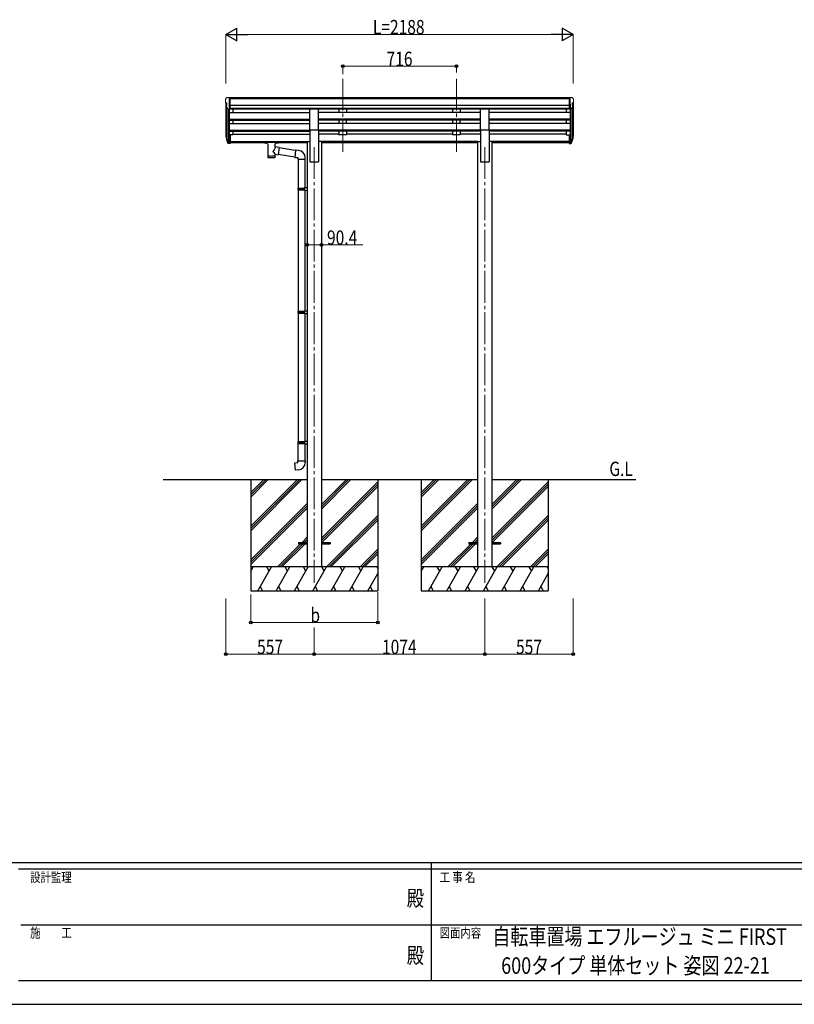
# Model space of a CAD drawing. Units: millimetres. Extents: x 0 to 16820, y 0 to 11880.
# Drawn here: x 5808 to 10687, y 0 to 6200 of the extents above; entities that cross this region are included whole.
import ezdxf
from ezdxf.enums import TextEntityAlignment as Align

# ---------------------------------------------------------------- set-up
doc = ezdxf.new("R2010")
doc.units = ezdxf.units.MM
doc.linetypes.add('YCENTER_1', pattern=[13, 10, -1, 1, -1])
for name, color, linetype, lineweight in [('USER1', 3, 'Continuous', 13), ('YKK_12', 2, 'Continuous', 13), ('YKK_13', 4, 'Continuous', 30), ('YKK_A1', 4, 'Continuous', 30), ('YKK_D', 6, 'Continuous', 13), ('YKK_ZWAK', 7, 'Continuous', 30)]:
    doc.layers.add(name, color=color, linetype=linetype, lineweight=lineweight)
doc.styles.add('text-b', font='extslim2.shx', dxfattribs={"width": 0.8, "bigfont": 'extfont2.shx'})

msp = doc.modelspace()

# ---------------------------------------------------------------- linework, layer by layer
at = {"layer": 'YKK_12', "linetype": 'YCENTER_1', "ltscale": 20}
for p, q in [((7842.00351032, 5828.88302213), (7842.00351032, 5351.36480701)), ((8558.00351032, 5828.88302213), (8558.00351032, 5351.36480701)), ((7663.00350998, 5398.04592308), (7663.00350998, 2654.47843209)), ((8737.00350998, 5398.04592308), (8737.00350998, 2654.47843209))]:
    msp.add_line(p, q, dxfattribs=at)
at = {"layer": 'YKK_13', "linetype": 'Continuous', "lineweight": 13, "ltscale": 0.5}
for p, q in [((7110.91293079, 5708.91088388), (7106.8462079, 5703.10300168)), ((7114.00321577, 5709.47808457), (7111.6710343, 5709.33544224)), ((7114.00321577, 5709.47808457), (7132.50321577, 5709.47808457)), ((7126.00321577, 5636.49374297), (7126.00321577, 5709.47808457)), ((7132.50321577, 5709.47808457), (7142.50321577, 5709.3908159)), ((7132.50321577, 5637.49374314), (7132.50321577, 5709.47808457)), ((7142.50321577, 5707.87481614), (7142.50321577, 5709.3908159)), ((9267.5040984, 5709.47808457), (9257.5040984, 5709.3908159)), ((9257.5040984, 5707.87481614), (9257.5040984, 5709.3908159)), ((9267.5040984, 5637.49374314), (9267.5040984, 5709.47808457)), ((9286.0040984, 5709.47808457), (9267.5040984, 5709.47808457)), ((9274.0040984, 5636.49374297), (9274.0040984, 5709.47808457)), ((9286.0040984, 5709.47808457), (9288.33627987, 5709.33544224)), ((9289.09438337, 5708.91088388), (9293.16110627, 5703.10300168)), ((7104.00321577, 5700.10711308), (7104.00321577, 5699.47808457)), ((7106.53646889, 5678.29435981), (7111.85321577, 5675.22473457)), ((7118.37912347, 5638.30675334), (7109.37649517, 5653.89976296)), ((7112.00321577, 5674.96492695), (7112.00321577, 5658.68858739)), ((9281.62819069, 5638.30675334), (9290.630819, 5653.89976296)), ((9288.0040984, 5674.96492695), (9288.0040984, 5658.68858739)), ((9293.47084527, 5678.29435981), (9288.1540984, 5675.22473457)), ((9296.0040984, 5700.10711308), (9296.0040984, 5699.47808457)), ((7126.00321577, 5636.49374297), (7120.79405406, 5636.81234894)), ((7132.50321577, 5637.49374314), (7126.00321577, 5637.49374314)), ((9267.5040984, 5637.49374314), (9274.0040984, 5637.49374314)), ((9274.0040984, 5636.49374297), (9279.2132601, 5636.81234894))]:
    msp.add_line(p, q, dxfattribs=at)
at = {"layer": 'YKK_13', "ltscale": 20}
for p, q in [((7635.50350998, 5507.05008642), (7635.50350998, 5638.84799537)), ((7635.50350998, 5638.84799537), (7690.50350998, 5638.84799537)), ((7690.50350998, 5507.05008642), (7690.50350998, 5638.84799537)), ((8709.50350998, 5507.05008642), (8709.50350998, 5638.84799537)), ((8709.50350998, 5638.84799537), (8764.50350998, 5638.84799537)), ((8764.50350998, 5507.05008642), (8764.50350998, 5638.84799537)), ((7635.50350998, 5507.05008642), (7690.50350998, 5507.05008642)), ((8709.50350998, 5507.05008642), (8764.50350998, 5507.05008642))]:
    msp.add_line(p, q, dxfattribs=at)
at = {"layer": 'YKK_13'}
for p, q in [((7107.09772195, 5461.56588761), (7110.9748646, 5453.61754942)), ((7107.70141866, 5462.9431855), (7110.9748646, 5455.87913204)), ((7132.50321577, 5475.7553699), (7126.00321577, 5475.7553699)), ((7132.50321577, 5475.7553699), (7132.50321577, 5421.72274337)), ((9267.5040984, 5475.7553699), (9267.5040984, 5421.72274337)), ((9267.5040984, 5475.7553699), (9274.0040984, 5475.7553699)), ((9292.30589551, 5462.9431855), (9289.03244957, 5455.87913204)), ((9292.90959221, 5461.56588761), (9289.03244957, 5453.61754942)), ((7109.41243741, 5450.29040352), (7109.75107059, 5445.88602898)), ((7132.50321577, 5435.62313018), (7126.00321577, 5435.62313018)), ((7132.50321577, 5430.74390618), (7126.00321577, 5430.74390618)), ((7132.50321577, 5421.72274337), (7126.00321577, 5421.72274337)), ((7350.00321577, 5430.87773005), (7350.0415103, 5431.07333755)), ((7350.00321577, 5430.87773005), (7350.00321577, 5425.12064104)), ((7350.00321577, 5430.68627251), (7350.00321577, 5429.14505312)), ((7350.00321577, 5425.12064104), (7350.0415103, 5424.92503354)), ((7350.0415103, 5431.07333755), (7350.1241123, 5431.21131782)), ((7350.0415103, 5424.92503354), (7350.1241123, 5424.78705327)), ((7350.1241123, 5431.21131782), (7350.22211618, 5431.30383788)), ((7350.1241123, 5424.78705327), (7350.22211618, 5424.69453321)), ((7350.22211618, 5431.30383788), (7350.3231981, 5431.36446787)), ((7350.22211618, 5424.69453321), (7350.3231981, 5424.63390322)), ((7350.3231981, 5431.36446787), (7350.44410609, 5431.41108155)), ((7350.3231981, 5424.63390322), (7350.44410609, 5424.58728954)), ((7350.44410609, 5431.41108155), (7350.73708612, 5431.47201238)), ((7350.44410609, 5424.58728954), (7350.73708612, 5424.52635871)), ((7350.73708612, 5431.47201238), (7351.22711829, 5431.51945314)), ((7350.73708612, 5424.52635871), (7351.22711829, 5424.47891794)), ((7351.22711829, 5431.51945314), (7351.76896758, 5431.54018703)), ((7351.22711829, 5424.47891794), (7351.76896758, 5424.45818406)), ((7351.76896758, 5431.54018703), (7352.00321577, 5431.54213176)), ((7351.76896758, 5424.45818406), (7352.00321577, 5424.45623933)), ((7352.00321577, 5431.54213176), (7435.00321577, 5431.54213176)), ((7352.00321577, 5429.36425539), (7435.00321577, 5429.36425539)), ((7352.00321577, 5424.45623933), (7366.50321577, 5424.45623933)), ((7366.50321577, 5418.81143585), (7366.50321577, 5425.35909441)), ((7370.60322027, 5417.89161631), (7370.5861061, 5332.4523047)), ((7441.62125016, 5395.24111001), (7416.39938178, 5399.15397324)), ((7416.40321577, 5399.14548204), (7416.40321577, 5417.89161677)), ((7420.50321577, 5418.81143585), (7420.50321577, 5425.35909441)), ((7420.50321577, 5424.45623933), (7435.00321577, 5424.45623933)), ((7441.62125016, 5395.24111001), (7434.59993359, 5349.98250736)), ((7435.00321577, 5431.54213176), (7435.35579264, 5431.5376946)), ((7435.00321577, 5424.45623933), (7435.35579264, 5424.46067649)), ((7435.35579264, 5431.5376946), (7435.88562198, 5431.51216246)), ((7435.35579264, 5424.46067649), (7435.88562198, 5424.48620863)), ((7435.88562198, 5431.51216246), (7436.33524778, 5431.4618316)), ((7435.88562198, 5424.48620863), (7436.33524778, 5424.53653949)), ((7436.33524778, 5431.4618316), (7436.63897926, 5431.38404796)), ((7436.33524778, 5424.53653949), (7436.63897926, 5424.61432313)), ((7436.63897926, 5431.38404796), (7436.80835415, 5431.28505811)), ((7436.63897926, 5424.61432313), (7436.80835415, 5424.71331298)), ((7436.80835415, 5431.28505811), (7436.92805342, 5431.1468892)), ((7436.80835415, 5424.71331298), (7436.92805342, 5424.85148189)), ((7436.92805342, 5431.1468892), (7436.99542438, 5430.96724864)), ((7436.92805342, 5424.85148189), (7436.99542438, 5425.03112245)), ((7436.99542438, 5430.96724864), (7437.00321577, 5430.87773005)), ((7436.99542438, 5425.03112245), (7437.00321577, 5425.12064104)), ((7437.00321577, 5430.87773005), (7437.00321577, 5425.12064104)), ((9267.5040984, 5435.62313018), (9274.0040984, 5435.62313018)), ((9267.5040984, 5430.74390618), (9274.0040984, 5430.74390618)), ((9267.5040984, 5421.72274337), (9274.0040984, 5421.72274337)), ((9290.59487676, 5450.29040352), (9290.25624357, 5445.88602898)), ((7416.42032571, 5332.4523047), (7416.39906029, 5353.11853382)), ((7416.39938178, 5352.80609953), (7434.59993359, 5349.98250736)), ((7539.94678912, 5335.4219951), (7434.87000673, 5351.72336788)), ((7543.61547447, 5377.35526055), (7441.30876865, 5393.22688996)), ((7543.7785159, 5379.21883257), (7539.76935173, 5333.39387646)), ((7539.76935173, 5333.39387646), (7559.69324569, 5331.65076161)), ((7564.61525412, 5377.3958542), (7543.7785159, 5379.21883257)), ((7605.69324569, 5321.65076161), (7605.69324569, 5332.56709278)), ((7559.69324569, 5331.65076161), (7559.69324569, 5321.65076161)), ((7559.69324569, 5321.65076161), (7605.69324569, 5321.65076161)), ((7561.8035097, 5321.65076161), (7561.8035097, 5140.41121306)), ((7603.8035097, 5321.65076161), (7603.8035097, 5142.97003659)), ((7559.80350998, 5138.41121306), (7560.80350998, 5140.41121306)), ((7559.80350998, 5138.41121306), (7603.80350998, 5138.41121306)), ((7559.80350998, 5138.41121306), (7559.80350998, 5130.41121306)), ((7559.80350998, 5130.41121306), (7603.80350998, 5130.41121306)), ((7559.80350998, 5130.41121306), (7560.80350998, 5128.41121306)), ((7560.80350998, 5140.41121306), (7603.80350998, 5140.41121306)), ((7560.80350998, 5128.41121306), (7603.80350998, 5128.41121306)), ((7561.8035097, 5128.41121306), (7561.8035097, 4364.53287709)), ((7599.32622162, 5138.41121306), (7598.89698692, 5140.41121306)), ((7599.32622162, 5130.41121306), (7598.89698692, 5128.41121306)), ((7599.32622162, 5138.41121306), (7599.32622162, 5130.41121306)), ((7601.80350998, 5142.91121306), (7617.80350998, 5143.3818013)), ((7601.80350998, 5140.91121306), (7601.80350998, 5142.91121306)), ((7601.80350998, 5140.91121306), (7603.80350998, 5140.91121306)), ((7601.80350998, 5127.91121306), (7603.80350998, 5127.91121306)), ((7601.80350998, 5125.91121306), (7601.80350998, 5127.91121306)), ((7601.80350998, 5125.91121306), (7617.80350998, 5125.44062483)), ((7603.80350998, 5127.91121306), (7603.80350998, 5140.91121306)), ((7603.8035097, 5125.85238954), (7603.8035097, 4367.09170061)), ((7617.80350998, 5143.3818013), (7617.80350998, 5125.44062483)), ((7559.80350998, 4362.53287709), (7560.80350998, 4364.53287709)), ((7559.80350998, 4362.53287709), (7603.80350998, 4362.53287709)), ((7559.80350998, 4362.53287709), (7559.80350998, 4354.53287709)), ((7559.80350998, 4354.53287709), (7603.80350998, 4354.53287709)), ((7559.80350998, 4354.53287709), (7560.80350998, 4352.53287709)), ((7560.80350998, 4364.53287709), (7603.80350998, 4364.53287709)), ((7560.80350998, 4352.53287709), (7603.80350998, 4352.53287709)), ((7561.8035097, 4352.53287709), (7561.8035097, 3544.03626527)), ((7599.32622162, 4362.53287709), (7598.89698692, 4364.53287709)), ((7599.32622162, 4354.53287709), (7598.89698692, 4352.53287709)), ((7599.32622162, 4362.53287709), (7599.32622162, 4354.53287709)), ((7601.80350998, 4367.03287709), (7617.80350998, 4367.50346533)), ((7601.80350998, 4365.03287709), (7601.80350998, 4367.03287709)), ((7601.80350998, 4365.03287709), (7603.80350998, 4365.03287709)), ((7601.80350998, 4352.03287709), (7603.80350998, 4352.03287709)), ((7601.80350998, 4350.03287709), (7601.80350998, 4352.03287709)), ((7601.80350998, 4350.03287709), (7617.80350998, 4349.56228886)), ((7603.80350998, 4352.03287709), (7603.80350998, 4365.03287709)), ((7603.8035097, 4349.97405357), (7603.8035097, 3546.59508879)), ((7617.80350998, 4367.50346533), (7617.80350998, 4349.56228886)), ((7559.80350998, 3542.03626527), (7560.80350998, 3544.03626527)), ((7559.80350998, 3542.03626527), (7603.80350998, 3542.03626527)), ((7559.80350998, 3542.03626527), (7559.80350998, 3534.03626527)), ((7560.80350998, 3544.03626527), (7603.80350998, 3544.03626527)), ((7599.32622162, 3542.03626527), (7598.89698692, 3544.03626527)), ((7599.32622162, 3542.03626527), (7599.32622162, 3534.03626527)), ((7601.80350998, 3546.53626527), (7617.80350998, 3547.00685351)), ((7601.80350998, 3544.53626527), (7601.80350998, 3546.53626527)), ((7601.80350998, 3544.53626527), (7603.80350998, 3544.53626527)), ((7603.80350998, 3531.53626527), (7603.80350998, 3544.53626527)), ((7617.80350998, 3547.00685351), (7617.80350998, 3529.06567704)), ((7559.80350998, 3534.03626527), (7603.80350998, 3534.03626527)), ((7559.80350998, 3534.03626527), (7560.80350998, 3532.03626527)), ((7560.80350998, 3532.03626527), (7603.80350998, 3532.03626527)), ((7561.8035097, 3422.0357108), (7561.8035097, 3532.03626527)), ((7599.32622162, 3534.03626527), (7598.89698692, 3532.03626527)), ((7601.80350998, 3531.53626527), (7603.80350998, 3531.53626527)), ((7601.80350998, 3529.53626527), (7601.80350998, 3531.53626527)), ((7601.80350998, 3529.53626527), (7603.8035097, 3529.47744175)), ((7601.80350998, 3529.53626527), (7617.80350998, 3529.06567704)), ((7603.8035097, 3529.47744175), (7603.8035097, 3422.0357108)), ((7539.87961574, 3410.29259595), (7559.8035097, 3412.0357108)), ((7543.88877991, 3364.46763984), (7539.87961574, 3410.29259595)), ((7559.8035097, 3422.0357108), (7605.8035097, 3422.0357108)), ((7559.8035097, 3412.0357108), (7559.8035097, 3422.0357108)), ((7605.8035097, 3422.0357108), (7605.8035097, 3411.11937963)), ((7564.72551813, 3366.29061821), (7543.88877991, 3364.46763984)), ((7562.80350998, 2908.97843209), (7562.80350998, 2899.97843209)), ((7562.80350998, 2908.97843209), (7617.60350998, 2908.97843209)), ((7562.80350998, 2899.97843209), (7617.60350998, 2899.97843209)), ((7708.00350998, 2908.97843209), (7762.80350998, 2908.97843209)), ((7708.00350998, 2899.97843209), (7762.80350998, 2899.97843209)), ((7762.80350998, 2908.97843209), (7762.80350998, 2899.97843209)), ((8636.80350998, 2908.97843209), (8636.80350998, 2899.97843209)), ((8636.80350998, 2908.97843209), (8691.60350998, 2908.97843209)), ((8636.80350998, 2899.97843209), (8691.60350998, 2899.97843209)), ((8782.00350998, 2908.97843209), (8836.80350998, 2908.97843209)), ((8782.00350998, 2899.97843209), (8836.80350998, 2899.97843209)), ((8836.80350998, 2908.97843209), (8836.80350998, 2899.97843209))]:
    msp.add_line(p, q, dxfattribs=at)
at = {"layer": 'YKK_13', "lineweight": 25}
for p, q in [((7126.00321577, 5475.7553699), (7126.00321577, 5420.98225804)), ((9274.0040984, 5475.7553699), (9274.0040984, 5420.98225804)), ((7109.75107059, 5445.88602898), (7118.55984009, 5422.33759804)), ((7110.36680517, 5446.44985873), (7118.55984009, 5430.27211348)), ((7119.57020307, 5431.40156348), (7111.81391148, 5446.80660286)), ((7126.00321577, 5430.72389348), (7120.86924117, 5430.72389348)), ((7126.00321577, 5428.91677348), (7121.15791631, 5428.91677348)), ((7126.00321577, 5420.98225804), (7121.15791631, 5420.98225804)), ((9274.0040984, 5430.72389348), (9279.13807299, 5430.72389348)), ((9274.0040984, 5428.91677348), (9278.84939786, 5428.91677348)), ((9274.0040984, 5420.98225804), (9278.84939786, 5420.98225804)), ((9280.4371111, 5431.40156348), (9288.19340269, 5446.80660286)), ((9289.640509, 5446.44985873), (9281.44747407, 5430.27211348)), ((9290.25624357, 5445.88602898), (9281.44747407, 5422.33759804))]:
    msp.add_line(p, q, dxfattribs=at)
at = {"layer": 'YKK_13', "linetype": 'Continuous', "lineweight": 13, "ltscale": 0.5}
for centre, radius, start, end in [((7111.73208284, 5708.33730745), 1.000000000000044, 93.5, 145), ((9288.27523133, 5708.33730745), 1.000000000000044, 35, 86.5), ((7107.00321577, 5700.10711308), 3, 93, 180), ((7306.00321577, 5699.47808457), 201.9999999992732, 180, 184.94903659), ((7110.90832074, 5682.66605459), 6.182621119337362, 185.70349851, 224.99897073), ((7111.97457138, 5655.39976296), 3.000000000001062, 94.71669878, 210), ((7111.70321577, 5658.68858739), 0.3000000000000398, 274.71669878, 0), ((7111.70321577, 5674.96492695), 0.3000000000000398, 0, 60), ((9288.3040984, 5674.96492695), 0.3000000000000398, 120, 180), ((9288.3040984, 5658.68858739), 0.3000000000000398, 180, 265.28330122), ((9288.03274278, 5655.39976296), 3.000000000001062, 330, 85.28330122), ((9293.0040984, 5700.10711308), 3, 0, 87), ((9289.09899342, 5682.66605459), 6.182621119337362, 315.00102927, 354.29650149), ((9094.0040984, 5699.47808457), 201.9999999992732, 355.05096341, 0), ((7120.97719968, 5639.80675334), 3, 210, 266.5), ((9279.03011448, 5639.80675334), 3, 273.5, 330)]:
    msp.add_arc(centre, radius, start, end, dxfattribs=at)
at = {"layer": 'YKK_13'}
for centre, radius, start, end in [((7135.18573944, 5470.68217869), 29.53038248117371, 186.50805738, 197.98143838), ((7136.59041767, 5472.43991867), 30.40990307117118, 187.15519705, 198.19733951), ((9263.4168965, 5472.43991867), 30.40990307117118, 341.80266049, 352.84480295), ((9264.82157473, 5470.68217869), 29.53038248117371, 342.01856162, 353.49194262), ((7560.69324569, 5332.56709278), 45, 0, 85), ((7560.8035097, 3411.11937963), 45, 275, 0)]:
    msp.add_arc(centre, radius, start, end, dxfattribs=at)
for centre, major_axis, ratio, start_param, end_param in [((7194.65503524, 5470.2498284), (-89.05869291480795, 1.426353333895669), 0.575960262653505, -0.0869495048413516, 0.0846320409112558), ((7193.86487761, 5476.9262384), (87.93213771954775, 4.422482897244934), 0.5416842332950571, 3.065933650887155, 3.222851273452878), ((7110.71515239, 5450.29040352), (1.30271498013467, 1.7747e-12), 0.9035600000004405, 1.370089245398974, 3.347194970624041), ((7196.63495056, 5466.48085207), (-89.07107320449784, 1.947758e-09), 0.903560000008151, 0.2056023170590926, 0.2515348244246902), ((7195.92260049, 5470.34725034), (-88.0513591086034, 2.3712102e-09), 0.9035600000075792, 0.2662964945232503, 0.3003835783030244), ((7393.50321577, 5425.35909441), (26.99999999999999, 0), 0.0700664061756403, 0, 3.141592653589792), ((7404.50321577, 5421.37669055), (16, 0), 0.3613559011241847, 6.263697859163545, 6.283185307179585), ((7393.5032159, 5344.89254562), (22.91440380549193, 0), 0.1228654926008872, 3.14159265358949, 6.283185307179789)]:
    msp.add_ellipse(centre, major_axis=major_axis, ratio=ratio, start_param=start_param, end_param=end_param, dxfattribs=at)
at = {"layer": 'YKK_13', "extrusion": (0, 0, -1)}
for centre, major_axis, ratio, start_param, end_param in [((9206.14243655, 5476.9262384), (-87.93213771954775, 4.422482897244934), 0.5416842332950571, 3.065933650887155, 3.222851273452878), ((7352.00321577, 5429.14505312), (1.999999999999544, 0), 0.1096011381422635, 3.141592653589792, 4.712388980384691), ((7393.49938178, 5372.60881615), (-22.81048486132112, -26.62211759746343), 0.234428731629539, 3.15633337052783, 4.59763806378671), ((7435.00321577, 5429.14505312), (2, 0), 0.1096011381422386, 4.712388980384691, 6.283185307179585), ((9204.08471368, 5470.34725034), (88.0513591086034, 2.3712102e-09), 0.9035600000075792, 0.2662964945232503, 0.3003835783030244), ((9289.29216178, 5450.29040352), (-1.30271498013467, 1.7747e-12), 0.9035600000004405, 1.370089245398974, 3.347194970624041), ((9203.3723636, 5466.48085207), (89.07107320449784, 1.947758e-09), 0.903560000008151, 0.2056023170590926, 0.2515348244246902), ((7393.5032159, 5332.4523047), (22.9171098040346, 0), 0.1019548581968692, 6.282972257013097, 9.424820703000954), ((7396.05458695, 5375.2530882), (20.32261246072071, -22.24890981936413), 0.0455346730117739, 4.975650738424162, 6.244189857984202)]:
    msp.add_ellipse(centre, major_axis=major_axis, ratio=ratio, start_param=start_param, end_param=end_param, dxfattribs=at)
at = {"layer": 'YKK_13', "extrusion": (0, 0, -0.9999999999999998)}
msp.add_ellipse((9205.35227893, 5470.2498284), major_axis=(89.05869291480795, 1.426353333895669), ratio=0.575960262653505, start_param=-0.0869495048413516, end_param=0.0846320409112558, dxfattribs=at)
at = {"layer": 'YKK_13', "lineweight": 25}
for centre, major_axis, ratio, start_param, end_param in [((7121.15791631, 5431.62745348), (-3.000000000000773, 7.81e-14), 0.9035599999998126, 0.5235987755994902, 1.570796326794918), ((7121.15791631, 5423.69293804), (2.999999999999766, 2.79e-12), 0.9035600000001158, 3.665191429187836, 4.712388980383848), ((7120.86924117, 5432.07923348), (-1.500000000001343, 1.3928e-11), 0.9035599999998423, 0.5235987756089627, 1.570796326803284)]:
    msp.add_ellipse(centre, major_axis=major_axis, ratio=ratio, start_param=start_param, end_param=end_param, dxfattribs=at)
at = {"layer": 'YKK_13', "lineweight": 25, "extrusion": (0, 0, -1)}
for centre, major_axis, ratio, start_param, end_param in [((9278.84939786, 5431.62745348), (3.000000000000773, 7.81e-14), 0.9035599999998126, 0.5235987755994902, 1.570796326794918), ((9278.84939786, 5423.69293804), (-2.999999999999766, 2.79e-12), 0.9035600000001158, 3.665191429187836, 4.712388980383848), ((9279.13807299, 5432.07923348), (1.500000000001343, 1.3928e-11), 0.9035599999998423, 0.5235987756089627, 1.570796326803284)]:
    msp.add_ellipse(centre, major_axis=major_axis, ratio=ratio, start_param=start_param, end_param=end_param, dxfattribs=at)
at = {"layer": 'YKK_A1'}
for p, q in [((9267.5040984, 5707.87481614), (7132.50321577, 5707.87481614)), ((7106.00350998, 5678.90206266), (7106.00350998, 5476.11944491)), ((7110.9748646, 5651.1313059), (7110.9748646, 5449.41030071)), ((7126.00321577, 5668.37519179), (7126.00321577, 5475.7553699)), ((9267.5040984, 5702.657303), (7132.50321577, 5702.657303)), ((9267.5040984, 5659.12630941), (7132.50321577, 5659.12630941)), ((9274.0040984, 5668.37519179), (9274.0040984, 5475.7553699)), ((9289.03244957, 5651.1313059), (9289.03244957, 5449.41030071)), ((9294.00380419, 5678.90206266), (9294.00380419, 5476.11944491)), ((7120.00241504, 5636.96953729), (7119.99522474, 5430.97774407)), ((7126.00321577, 5615.96296154), (7635.50350998, 5615.96296154)), ((9267.5040984, 5641.27459731), (7132.50321577, 5641.27459731)), ((7635.50350998, 5638.0270183), (7132.50321577, 5638.0270183)), ((7151.00321577, 5638.0270183), (7151.00321577, 5615.96296154)), ((8709.50350998, 5638.0270183), (7690.50350998, 5638.0270183)), ((8709.50350998, 5615.96296154), (7690.50350998, 5615.96296154)), ((9267.5040984, 5638.0270183), (8764.50350998, 5638.0270183)), ((9274.00380419, 5615.96296154), (8764.50350998, 5615.96296154)), ((9249.0040984, 5638.0270183), (9249.0040984, 5615.96296154)), ((9280.00489913, 5636.96953729), (9280.01208943, 5430.97774407)), ((7126.00321577, 5574.08489171), (7635.50350998, 5574.08489171)), ((7126.00321577, 5572.58900029), (7635.50350998, 5572.58900029)), ((7126.00321577, 5568.271722), (7635.50350998, 5568.271722)), ((7126.00321577, 5545.85918915), (7635.50350998, 5545.85918915)), ((7151.00321577, 5568.271722), (7151.00321577, 5545.85918915)), ((8709.50350998, 5574.08489171), (7690.50350998, 5574.08489171)), ((8709.50350998, 5572.58900029), (7690.50350998, 5572.58900029)), ((8709.50350998, 5568.271722), (7690.50350998, 5568.271722)), ((8709.50350998, 5545.85918915), (7690.50350998, 5545.85918915)), ((9274.00380419, 5574.08489171), (8764.50350998, 5574.08489171)), ((9274.00380419, 5572.58900029), (8764.50350998, 5572.58900029)), ((9274.00380419, 5568.271722), (8764.50350998, 5568.271722)), ((9274.00380419, 5545.85918915), (8764.50350998, 5545.85918915)), ((9249.0040984, 5568.271722), (9249.0040984, 5545.85918915)), ((7126.00321577, 5503.98111932), (7635.50350998, 5503.98111932)), ((7126.00321577, 5502.48522789), (7635.50350998, 5502.48522789)), ((7126.00321577, 5498.1679496), (7635.50350998, 5498.1679496)), ((7151.00321577, 5475.12276364), (7132.50321577, 5475.12276364)), ((7151.00321577, 5498.1679496), (7151.00321577, 5475.12276364)), ((7151.00321577, 5480.06565801), (7635.50350998, 5480.06565801)), ((8709.50350998, 5503.98111932), (7690.50350998, 5503.98111932)), ((8709.50350998, 5502.48522789), (7690.50350998, 5502.48522789)), ((8709.50350998, 5498.1679496), (7690.50350998, 5498.1679496)), ((7817.00351032, 5480.06565801), (7690.50350998, 5480.06565801)), ((8533.00351032, 5480.06565801), (7867.00351032, 5480.06565801)), ((8709.50350998, 5480.06565801), (8583.00351032, 5480.06565801)), ((9274.00380419, 5503.98111932), (8764.50350998, 5503.98111932)), ((9274.00380419, 5502.48522789), (8764.50350998, 5502.48522789)), ((9274.00380419, 5498.1679496), (8764.50350998, 5498.1679496)), ((9249.00321577, 5480.06565801), (8764.50350998, 5480.06565801)), ((9249.0040984, 5498.1679496), (9249.0040984, 5475.12276364)), ((9249.0040984, 5475.12276364), (9267.5040984, 5475.12276364)), ((7132.50321577, 5433.05114378), (7617.80350998, 5433.05114378)), ((7132.50321577, 5431.65497845), (7617.80350998, 5431.65497845)), ((7366.50321577, 5423.9659115), (7132.50321577, 5423.9659115)), ((7617.80350998, 5423.9659115), (7420.50321577, 5423.9659115)), ((8691.80350998, 5433.05114378), (7708.20350998, 5433.05114378)), ((8691.80350998, 5431.65497845), (7708.20350998, 5431.65497845)), ((8691.80350998, 5423.9659115), (7708.20350998, 5423.9659115)), ((9267.5040984, 5433.05114378), (8782.20350998, 5433.05114378)), ((9267.5040984, 5431.65497845), (8782.20350998, 5431.65497845)), ((9267.5040984, 5423.9659115), (8782.20350998, 5423.9659115)), ((7262.80350998, 3304.47843209), (7262.80350998, 2604.47945903)), ((8062.80350998, 3304.47843209), (8062.80350998, 2604.47945903)), ((8336.80350998, 3304.47843209), (8336.80350998, 2604.47945903)), ((9136.80350998, 3304.47843209), (9136.80350998, 2604.47945903))]:
    msp.add_line(p, q, dxfattribs=at)
at = {"layer": 'YKK_A1', "ltscale": 20}
for p, q in [((7817.00351032, 5637.92769647), (7817.00351032, 5616.06199632)), ((7867.00351032, 5616.06199632), (7817.00351032, 5616.06199632)), ((7867.00351032, 5637.92769647), (7867.00351032, 5616.06199632)), ((8533.00351032, 5637.92769647), (8533.00351032, 5616.06199632)), ((8583.00351032, 5616.06199632), (8533.00351032, 5616.06199632)), ((8583.00351032, 5637.92769647), (8583.00351032, 5616.06199632)), ((7817.00351032, 5568.27171862), (7817.00351032, 5545.95822392)), ((7867.00351032, 5545.95822392), (7817.00351032, 5545.95822392)), ((7867.00351032, 5545.95822392), (7867.00351032, 5568.27171862)), ((8533.00351032, 5568.27171862), (8533.00351032, 5545.95822392)), ((8583.00351032, 5545.95822392), (8533.00351032, 5545.95822392)), ((8583.00351032, 5545.95822392), (8583.00351032, 5568.27171862)), ((7635.50350998, 5507.05008642), (7635.50350998, 5304.47843208)), ((7690.50350998, 5507.05008642), (7690.50350998, 5304.47843208)), ((7817.00351032, 5498.16794622), (7817.00351032, 5475.12276363)), ((7867.00351032, 5475.12276363), (7817.00351032, 5475.12276363)), ((7867.00351032, 5498.16794622), (7867.00351032, 5475.12276363)), ((8533.00351032, 5498.16794622), (8533.00351032, 5475.12276363)), ((8583.00351032, 5475.12276363), (8533.00351032, 5475.12276363)), ((8583.00351032, 5498.16794622), (8583.00351032, 5475.12276363)), ((8709.50350998, 5507.05008642), (8709.50350998, 5304.47843208)), ((8764.50350998, 5507.05008642), (8764.50350998, 5304.47843208)), ((7617.80350998, 5433.47843208), (7617.80350998, 2754.47843209)), ((7617.80350998, 5433.47843208), (7635.50350998, 5433.47843208)), ((7708.20350998, 5433.47843208), (7690.50350998, 5433.47843208)), ((7708.20350998, 5433.47843208), (7708.20350998, 2754.47843209)), ((8691.80350998, 5433.47843208), (8691.80350998, 2754.47741903)), ((8691.80350998, 5433.47843208), (8709.50350998, 5433.47843208)), ((8782.20350998, 5433.47843208), (8764.50350998, 5433.47843208)), ((8782.20350998, 5433.47843208), (8782.20350998, 2754.47741903)), ((7635.50350998, 5304.47843208), (7690.50350998, 5304.47843208)), ((8709.50350998, 5304.47843208), (8764.50350998, 5304.47843208)), ((6711.96832083, 3304.47843209), (7618.00350998, 3304.47843209)), ((7708.00350998, 3304.47843209), (8692.00350998, 3304.47843209)), ((8782.00350998, 3304.47843209), (9688.03869913, 3304.47843209))]:
    msp.add_line(p, q, dxfattribs=at)
at = {"layer": 'YKK_A1', "linetype": 'Continuous'}
for p, q in [((7262.80350998, 3010.30198862), (7556.98313179, 3304.47843209)), ((7262.80350998, 2996.15994514), (7571.12528513, 3304.47843209)), ((7262.80350998, 2982.01760701), (7585.26712872, 3304.47843209)), ((7262.80350998, 3194.14794329), (7373.13495463, 3304.47843209)), ((7262.80350998, 3208.29028142), (7358.99268649, 3304.47843209)), ((7262.80350998, 3222.4323249), (7344.85050361, 3304.47843209)), ((7708.00350998, 3118.84859565), (7893.63495463, 3304.47843209)), ((7708.00350998, 3132.99108448), (7879.49268649, 3304.47843209)), ((7708.00350998, 3147.13313845), (7865.35050361, 3304.47843209)), ((7708.00350998, 2935.00280217), (8062.80350998, 3289.79896888)), ((8336.80350998, 3010.30198862), (8630.98313179, 3304.47843209)), ((8336.80350998, 2996.15994514), (8645.12528513, 3304.47843209)), ((8336.80350998, 2982.01760701), (8659.26712872, 3304.47843209)), ((8336.80350998, 3194.14794329), (8447.13495463, 3304.47843209)), ((8336.80350998, 3208.29028142), (8432.99268649, 3304.47843209)), ((8336.80350998, 3222.4323249), (8418.85050361, 3304.47843209)), ((8782.00350998, 3118.84859565), (8967.63495463, 3304.47843209)), ((8782.00350998, 3132.99108448), (8953.49268649, 3304.47843209)), ((8782.00350998, 3147.13313845), (8939.35050361, 3304.47843209)), ((8782.00350998, 2935.00280217), (9136.80350998, 3289.79896888)), ((7708.00350998, 2920.8607482), (8062.80350998, 3275.65696432)), ((7710.26370228, 2908.97843209), (8062.80350998, 3261.51518557)), ((8782.00350998, 2920.8607482), (9136.80350998, 3275.65696432)), ((8784.26370228, 2908.97843209), (9136.80350998, 3261.51518557)), ((7262.80350998, 2798.17053554), (7617.60350998, 3152.96770033)), ((7262.80350998, 2784.02831806), (7617.60350998, 3138.82568592)), ((7262.80350998, 2769.88510161), (7617.60350998, 3124.6838735)), ((8336.80350998, 2798.17053554), (8691.60350998, 3152.96770033)), ((8336.80350998, 2784.02831806), (8691.60350998, 3138.82568592)), ((8336.80350998, 2769.88510161), (8691.60350998, 3124.6838735)), ((7739.61161131, 2754.47898601), (8062.80350998, 3077.66830205)), ((7753.75395871, 2754.47898601), (8062.80350998, 3063.52624455)), ((7767.89734104, 2754.47898601), (8062.80350998, 3049.38413415)), ((8813.61161131, 2754.47898601), (9136.80350998, 3077.66830205)), ((8827.75395871, 2754.47898601), (9136.80350998, 3063.52624455)), ((8841.89734104, 2754.47898601), (9136.80350998, 3049.38413415)), ((7585.7451532, 2908.97843209), (7617.60350998, 2940.83659218)), ((7599.88734617, 2908.97843209), (7617.60350998, 2926.69452197)), ((8659.7451532, 2908.97843209), (8691.60350998, 2940.83659218)), ((8673.88734617, 2908.97843209), (8691.60350998, 2926.69452197)), ((7431.24475326, 2754.47898601), (7576.74509764, 2899.97843209)), ((7445.38725544, 2754.47898601), (7590.88730862, 2899.97843209)), ((7459.52940795, 2754.47898601), (7605.02944087, 2899.97843209)), ((7614.02947717, 2908.97843209), (7617.60350998, 2912.55245048)), ((7951.74475326, 2754.47898601), (8062.80350998, 2865.53705707)), ((8505.24475326, 2754.47898601), (8650.74509764, 2899.97843209)), ((8519.38725544, 2754.47898601), (8664.88730862, 2899.97843209)), ((8533.52940795, 2754.47898601), (8679.02944087, 2899.97843209)), ((8688.02947717, 2908.97843209), (8691.60350998, 2912.55245048)), ((9025.74475326, 2754.47898601), (9136.80350998, 2865.53705707)), ((7965.88725544, 2754.47898601), (8062.80350998, 2851.39483616)), ((7980.02940795, 2754.47898601), (8062.80350998, 2837.25275418)), ((9039.88725544, 2754.47898601), (9136.80350998, 2851.39483616)), ((9054.02940795, 2754.47898601), (9136.80350998, 2837.25275418)), ((7262.80350998, 2726.97624544), (7278.68260115, 2754.47947429)), ((8062.80350998, 2754.47898601), (7262.80350998, 2754.47898601)), ((7307.54954451, 2604.47945903), (7394.15232772, 2754.47898601)), ((7379.15212135, 2728.49834941), (7364.15163306, 2754.47996257)), ((7423.02004127, 2604.47994731), (7509.62282447, 2754.47947429)), ((7494.62135963, 2728.49635051), (7479.61965064, 2754.47898601)), ((7538.48976783, 2604.47945903), (7625.09255103, 2754.47898601)), ((7610.09181861, 2728.49712871), (7595.09059791, 2754.47947429)), ((7653.95998267, 2604.47945903), (7740.56276588, 2754.47898601)), ((7725.5622776, 2728.49761699), (7710.56081275, 2754.48045085)), ((7769.43019752, 2604.47945903), (7856.03298072, 2754.47898601)), ((7841.03249244, 2728.49786113), (7826.03200416, 2754.47947429)), ((7884.90041236, 2604.47945903), (7971.50319556, 2754.47898601)), ((7941.50270728, 2754.47898601), (7956.50295142, 2728.49810527)), ((8056.97243385, 2754.47898601), (8062.80350998, 2744.37938415)), ((8336.80350998, 2726.97624544), (8352.68260115, 2754.47947429)), ((9136.80350998, 2754.47898601), (8336.80350998, 2754.47898601)), ((8381.54954451, 2604.47945903), (8468.15232772, 2754.47898601)), ((8453.15212135, 2728.49834941), (8438.15163306, 2754.47996257)), ((8497.02004127, 2604.47994731), (8583.62282447, 2754.47947429)), ((8568.62135963, 2728.49635051), (8553.61965064, 2754.47898601)), ((8612.48976783, 2604.47945903), (8699.09255103, 2754.47898601)), ((8684.09181861, 2728.49712871), (8669.09059791, 2754.47947429)), ((8727.95998267, 2604.47945903), (8814.56276588, 2754.47898601)), ((8799.5622776, 2728.49761699), (8784.56081275, 2754.48045085)), ((8843.43019752, 2604.47945903), (8930.03298072, 2754.47898601)), ((8915.03249244, 2728.49786113), (8900.03200416, 2754.47947429)), ((8958.90041236, 2604.47945903), (9045.50319556, 2754.47898601)), ((9015.50270728, 2754.47898601), (9030.50295142, 2728.49810527)), ((9130.97243385, 2754.47898601), (9136.80350998, 2744.37938415)), ((8000.37013892, 2604.47945903), (8062.80350998, 2712.61658557)), ((9074.37013892, 2604.47945903), (9136.80350998, 2712.61658557)), ((7262.80350998, 2604.47945903), (8062.80350998, 2604.47945903)), ((7322.54832381, 2630.45811198), (7337.54710311, 2604.47945903)), ((7438.01882056, 2630.45860026), (7453.01759986, 2604.47994731)), ((7553.48952369, 2630.45998881), (7568.48927955, 2604.47945903)), ((7668.95949439, 2630.45933269), (7683.95876197, 2604.47945903)), ((7784.42922095, 2630.45869182), (7799.42824439, 2604.47945903)), ((7899.89919166, 2630.45811198), (7914.89797095, 2604.47945903)), ((8015.36891822, 2630.45811198), (8030.36769752, 2604.47945903)), ((8336.80350998, 2604.47945903), (9136.80350998, 2604.47945903)), ((8396.54832381, 2630.45811198), (8411.54710311, 2604.47945903)), ((8512.01882056, 2630.45860026), (8527.01759986, 2604.47994731)), ((8627.48952369, 2630.45998881), (8642.48927955, 2604.47945903)), ((8742.95949439, 2630.45933269), (8757.95876197, 2604.47945903)), ((8858.42922095, 2630.45869182), (8873.42824439, 2604.47945903)), ((8973.89919166, 2630.45811198), (8988.89797095, 2604.47945903)), ((9089.36891822, 2630.45811198), (9104.36769752, 2604.47945903))]:
    msp.add_line(p, q, dxfattribs=at)
at = {"layer": 'YKK_D', "lineweight": -2}
for p, q in [((7106.00350998, 6107.87481614), (7175.28554228, 6147.87481614)), ((7175.28554228, 6067.87481614), (7175.28554228, 6147.87481614)), ((9294.00350998, 6107.87481614), (9224.72147768, 6147.87481614)), ((9224.72147768, 6147.87481614), (9224.72147768, 6067.87481614)), ((7106.00350998, 6107.87481614), (7175.28554228, 6067.87481614)), ((7106.00350998, 6107.87481614), (7244.56757458, 6107.87481614)), ((9294.00350998, 6107.87481614), (9155.43944537, 6107.87481614)), ((9294.00350998, 6107.87481614), (9224.72147768, 6067.87481614))]:
    msp.add_line(p, q, dxfattribs=at)
at = {"layer": 'YKK_D'}
for p, q in [((7106.00350998, 5798.30029018), (7106.00350998, 6108.87481614)), ((7186.00350998, 6107.87481614), (9214.00350998, 6107.87481614)), ((9294.00350998, 5798.30029018), (9294.00350998, 6108.87481614)), ((7842.00351032, 5857.77021186), (7842.00351032, 5908.87481614)), ((7842.00351032, 5907.87481614), (8558.00351032, 5907.87481614)), ((8558.00351032, 5868.90584069), (8558.00351032, 5908.87481614)), ((7617.80350998, 4782.32357127), (7708.20350998, 4782.32357127)), ((7708.20350998, 4782.32357127), (7969.80350998, 4782.32357127)), ((7106.00350998, 2554.47945903), (7106.00350998, 2203.47945903)), ((7262.80350998, 2580.94179519), (7262.80350998, 2403.47945903)), ((8062.80350998, 2595.15829889), (8062.80350998, 2403.47945903)), ((8737.00350998, 2554.47945903), (8737.00350998, 2203.47945903)), ((8737.00350998, 2554.47945903), (8737.00350998, 2203.47945903)), ((9294.00350998, 2554.47945903), (9294.00350998, 2203.47945903)), ((7262.80350998, 2404.47945903), (8062.80350998, 2404.47945903)), ((7663.00350998, 2373.47945903), (7663.00350998, 2203.47945903)), ((7663.00350998, 2373.47945903), (7663.00350998, 2203.47945903)), ((7663.00350998, 2204.47945903), (7106.00350998, 2204.47945903)), ((7663.00350998, 2204.47945903), (8737.00350998, 2204.47945903)), ((8737.00350998, 2204.47945903), (9294.00350998, 2204.47945903))]:
    msp.add_line(p, q, dxfattribs=at)
at = {"layer": 'YKK_D', "linetype": 'ByBlock', "lineweight": -2}
for centre in [(7842.00351032, 5907.87481614), (8558.00351032, 5907.87481614), (7617.80350998, 4782.32357127), (7708.20350998, 4782.32357127), (7262.80350998, 2404.47945903), (8062.80350998, 2404.47945903), (7106.00350998, 2204.47945903), (7663.00350998, 2204.47945903), (7663.00350998, 2204.47945903), (8737.00350998, 2204.47945903), (8737.00350998, 2204.47945903), (9294.00350998, 2204.47945903)]:
    msp.add_circle(centre, 8.5, dxfattribs=at)
at = {"layer": 'YKK_ZWAK'}
for p, q in [((16200.03961512, 890), (600.03961512, 890)), ((8400.03961512, 890), (8400.03961512, 150)), ((8400.03961512, 850), (5800.03961512, 850)), ((11000.03961512, 850), (8400.03961512, 850)), ((5815.03961512, 500), (8400.03961512, 500)), ((8400.03961512, 500), (11000.03961512, 500)), ((5800.03961512, 150), (8400.03961512, 150)), ((8400.03961512, 150), (11000.03961512, 150)), ((0, 0), (16820, 0))]:
    msp.add_line(p, q, dxfattribs=at)
msp.add_point((8400.03961512, 150), dxfattribs=at)

# ---------------------------------------------------------------- texts
at = {"layer": 'USER1', "style": 'text-b', "width": 0.8}
for s, height, p in [('G.L', 90, (9521.52662628, 3326.94489697)), ('自転車置場 エフルージュ ミニ FIRST', 104, (8784.83961512, 374)), ('600タイプ 単体セット 姿図 22-21', 104, (8840.30628178, 192))]:
    msp.add_text(s, height=height, dxfattribs=at).set_placement(p)
at = {"layer": 'YKK_D', "style": 'text-b', "width": 0.8}
for s, p in [('L=2188', (8032.00350998, 6108.87481614)), ('716', (8118.40351032, 5908.87481614)), ('90.4', (7743.20350998, 4783.32357127)), ('b', (7638.80350998, 2405.47945903)), ('557', (7302.90350998, 2205.47945903)), ('1074', (8089.60350998, 2205.47945903)), ('557', (8933.90350998, 2205.47945903))]:
    msp.add_text(s, height=90, dxfattribs=at).set_placement(p)
at = {"layer": 'YKK_ZWAK', "style": 'text-b', "width": 0.8}
for s, p in [('設計監理', (5873.37294845, 770)), ('工 事 名', (8452.53961512, 770)), ('施\u3000\u3000工', (5873.37294845, 420)), ('図面内容', (8452.53961512, 420))]:
    msp.add_text(s, height=60, dxfattribs=at).set_placement(p)
for p in [(8300, 655), (8300, 295)]:
    msp.add_text('殿', height=100, dxfattribs=at).set_placement(p, align=Align.MIDDLE)

doc.saveas('drawing.dxf')
